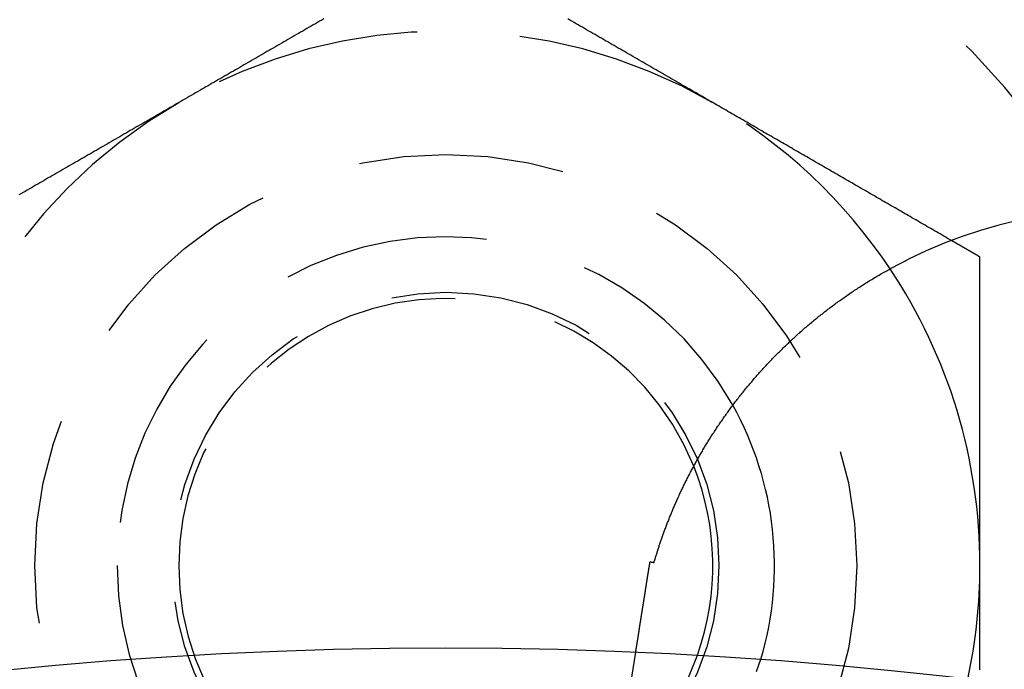
# Model space of a CAD drawing. Extents: x 775 to 920, y 182 to 564.
# Drawn here: x 843 to 855, y 307 to 315 of the extents above; entities that cross this region are included whole.
import ezdxf

# ---------------------------------------------------------------- set-up
doc = ezdxf.new("R2010")
doc.units = 0
doc.header["$LTSCALE"] = 10
doc.linetypes.add('VERDECKT', pattern=[0.375, 0.25, -0.125])
doc.layers.get('0').update_dxf_attribs({"linetype": 'CONTINUOUS'})
doc.layers.add('STEMPEL', color=3, linetype='CONTINUOUS')

# ---------------------------------------------------------------- blocks, each defined once
blk = doc.blocks.new('A$CEB65860E')
at = {"color": 1, "linetype": 'VERDECKT'}
blk.add_line((670.019, 480.361), (670.176, 481.355), dxfattribs=at)
at = {"color": 1}
for points in [[(666.38, 489.054, 0), (666.355, 489.039, 0), (666.329, 489.025, 0), (666.304, 489.01, 0), (666.278, 488.995, 0), (666.252, 488.98, 0), (666.227, 488.965, 0), (666.201, 488.951, 0), (666.176, 488.936, 0), (666.15, 488.921, 0), (666.124, 488.906, 0), (666.099, 488.892, 0), (666.073, 488.877, 0), (666.048, 488.862, 0), (666.022, 488.847, 0), (665.997, 488.832, 0), (665.971, 488.818, 0), (665.945, 488.803, 0), (665.92, 488.788, 0), (665.894, 488.773, 0), (665.869, 488.759, 0), (665.843, 488.744, 0), (665.817, 488.729, 0), (665.792, 488.714, 0), (665.766, 488.699, 0), (665.741, 488.685, 0), (665.715, 488.67, 0), (665.689, 488.655, 0), (665.664, 488.64, 0), (665.638, 488.626, 0), (665.613, 488.611, 0), (665.587, 488.596, 0), (665.562, 488.581, 0), (665.536, 488.567, 0), (665.51, 488.552, 0), (665.485, 488.537, 0), (665.459, 488.522, 0), (665.434, 488.507, 0), (665.408, 488.493, 0), (665.382, 488.478, 0), (665.357, 488.463, 0), (665.331, 488.448, 0), (665.306, 488.434, 0), (665.28, 488.419, 0), (665.254, 488.404, 0), (665.229, 488.389, 0), (665.203, 488.374, 0), (665.178, 488.36, 0), (665.152, 488.345, 0), (665.126, 488.33, 0), (665.101, 488.315, 0), (665.075, 488.301, 0), (665.05, 488.286, 0), (665.024, 488.271, 0), (664.999, 488.256, 0), (664.973, 488.241, 0), (664.947, 488.227, 0), (664.922, 488.212, 0), (664.896, 488.197, 0), (664.871, 488.182, 0), (664.845, 488.168, 0), (664.819, 488.153, 0), (664.794, 488.138, 0), (664.768, 488.123, 0), (664.743, 488.108, 0), (664.717, 488.094, 0), (664.691, 488.079, 0), (664.666, 488.064, 0), (664.64, 488.049, 0), (664.615, 488.035, 0)], [(671.115, 488.035, 0), (671.089, 488.049, 0), (671.063, 488.064, 0), (671.038, 488.079, 0), (671.012, 488.094, 0), (670.987, 488.108, 0), (670.961, 488.123, 0), (670.936, 488.138, 0), (670.91, 488.153, 0), (670.884, 488.168, 0), (670.859, 488.182, 0), (670.833, 488.197, 0), (670.808, 488.212, 0), (670.782, 488.227, 0), (670.756, 488.241, 0), (670.731, 488.256, 0), (670.705, 488.271, 0), (670.68, 488.286, 0), (670.654, 488.301, 0), (670.628, 488.315, 0), (670.603, 488.33, 0), (670.577, 488.345, 0), (670.552, 488.36, 0), (670.526, 488.374, 0), (670.5, 488.389, 0), (670.475, 488.404, 0), (670.449, 488.419, 0), (670.424, 488.434, 0), (670.398, 488.448, 0), (670.373, 488.463, 0), (670.347, 488.478, 0), (670.321, 488.493, 0), (670.296, 488.507, 0), (670.27, 488.522, 0), (670.245, 488.537, 0), (670.219, 488.552, 0), (670.193, 488.567, 0), (670.168, 488.581, 0), (670.142, 488.596, 0), (670.117, 488.611, 0), (670.091, 488.626, 0), (670.065, 488.64, 0), (670.04, 488.655, 0), (670.014, 488.67, 0), (669.989, 488.685, 0), (669.963, 488.699, 0), (669.937, 488.714, 0), (669.912, 488.729, 0), (669.886, 488.744, 0), (669.861, 488.759, 0), (669.835, 488.773, 0), (669.81, 488.788, 0), (669.784, 488.803, 0), (669.758, 488.818, 0), (669.733, 488.832, 0), (669.707, 488.847, 0), (669.682, 488.862, 0), (669.656, 488.877, 0), (669.63, 488.892, 0), (669.605, 488.906, 0), (669.579, 488.921, 0), (669.554, 488.936, 0), (669.528, 488.951, 0), (669.502, 488.965, 0), (669.477, 488.98, 0), (669.451, 488.995, 0), (669.426, 489.01, 0), (669.4, 489.025, 0), (669.374, 489.039, 0), (669.349, 489.054, 0)], [(664.615, 488.035, 0), (664.589, 488.02, 0), (664.563, 488.005, 0), (664.538, 487.99, 0), (664.512, 487.976, 0), (664.487, 487.961, 0), (664.461, 487.946, 0), (664.436, 487.931, 0), (664.41, 487.916, 0), (664.384, 487.902, 0), (664.359, 487.887, 0), (664.333, 487.872, 0), (664.308, 487.857, 0), (664.282, 487.843, 0), (664.256, 487.828, 0), (664.231, 487.813, 0), (664.205, 487.798, 0), (664.18, 487.783, 0), (664.154, 487.769, 0), (664.128, 487.754, 0), (664.103, 487.739, 0), (664.077, 487.724, 0), (664.052, 487.71, 0), (664.026, 487.695, 0), (664, 487.68, 0), (663.975, 487.665, 0), (663.949, 487.65, 0), (663.924, 487.636, 0), (663.898, 487.621, 0), (663.873, 487.606, 0), (663.847, 487.591, 0), (663.821, 487.577, 0), (663.796, 487.562, 0), (663.77, 487.547, 0), (663.745, 487.532, 0), (663.719, 487.518, 0), (663.693, 487.503, 0), (663.668, 487.488, 0), (663.642, 487.473, 0), (663.617, 487.458, 0), (663.591, 487.444, 0), (663.565, 487.429, 0), (663.54, 487.414, 0), (663.514, 487.399, 0), (663.489, 487.385, 0), (663.463, 487.37, 0), (663.437, 487.355, 0), (663.412, 487.34, 0), (663.386, 487.325, 0), (663.361, 487.311, 0), (663.335, 487.296, 0), (663.31, 487.281, 0), (663.284, 487.266, 0), (663.258, 487.252, 0), (663.233, 487.237, 0), (663.207, 487.222, 0), (663.182, 487.207, 0), (663.156, 487.192, 0), (663.13, 487.178, 0), (663.105, 487.163, 0), (663.079, 487.148, 0), (663.054, 487.133, 0), (663.028, 487.119, 0), (663.002, 487.104, 0), (662.977, 487.089, 0), (662.951, 487.074, 0), (662.926, 487.059, 0), (662.9, 487.045, 0), (662.874, 487.03, 0), (662.849, 487.015, 0), (662.823, 487, 0), (662.798, 486.986, 0), (662.772, 486.971, 0), (662.747, 486.956, 0), (662.721, 486.941, 0), (662.695, 486.927, 0), (662.67, 486.912, 0)], [(674.017, 486.359, 0), (673.994, 486.372, 0), (673.971, 486.385, 0), (673.949, 486.398, 0), (673.926, 486.412, 0), (673.903, 486.425, 0), (673.88, 486.438, 0), (673.857, 486.451, 0), (673.834, 486.464, 0), (673.811, 486.478, 0), (673.789, 486.491, 0), (673.766, 486.504, 0), (673.743, 486.517, 0), (673.72, 486.53, 0), (673.697, 486.544, 0), (673.674, 486.557, 0), (673.651, 486.57, 0), (673.629, 486.583, 0), (673.606, 486.596, 0), (673.583, 486.61, 0), (673.56, 486.623, 0), (673.537, 486.636, 0), (673.514, 486.649, 0), (673.491, 486.662, 0), (673.469, 486.676, 0), (673.446, 486.689, 0), (673.423, 486.702, 0), (673.4, 486.715, 0), (673.377, 486.728, 0), (673.354, 486.742, 0), (673.332, 486.755, 0), (673.309, 486.768, 0), (673.286, 486.781, 0), (673.263, 486.794, 0), (673.24, 486.808, 0), (673.217, 486.821, 0), (673.194, 486.834, 0), (673.172, 486.847, 0), (673.149, 486.86, 0), (673.126, 486.873, 0), (673.103, 486.887, 0), (673.08, 486.9, 0), (673.057, 486.913, 0), (673.034, 486.926, 0), (673.012, 486.939, 0), (672.989, 486.953, 0), (672.966, 486.966, 0), (672.943, 486.979, 0), (672.92, 486.992, 0), (672.897, 487.005, 0), (672.874, 487.019, 0), (672.852, 487.032, 0), (672.829, 487.045, 0), (672.806, 487.058, 0), (672.783, 487.071, 0), (672.76, 487.085, 0), (672.737, 487.098, 0), (672.714, 487.111, 0), (672.692, 487.124, 0), (672.669, 487.137, 0), (672.646, 487.151, 0), (672.623, 487.164, 0), (672.6, 487.177, 0), (672.577, 487.19, 0), (672.554, 487.203, 0), (672.532, 487.217, 0), (672.509, 487.23, 0), (672.486, 487.243, 0), (672.463, 487.256, 0), (672.44, 487.269, 0), (672.417, 487.283, 0), (672.394, 487.296, 0), (672.372, 487.309, 0), (672.349, 487.322, 0), (672.326, 487.335, 0), (672.303, 487.348, 0), (672.28, 487.362, 0), (672.257, 487.375, 0), (672.235, 487.388, 0), (672.212, 487.401, 0), (672.189, 487.414, 0), (672.166, 487.428, 0), (672.143, 487.441, 0), (672.12, 487.454, 0), (672.097, 487.467, 0), (672.075, 487.48, 0), (672.052, 487.494, 0), (672.029, 487.507, 0), (672.006, 487.52, 0), (671.983, 487.533, 0), (671.96, 487.546, 0), (671.937, 487.56, 0), (671.915, 487.573, 0), (671.892, 487.586, 0), (671.869, 487.599, 0), (671.846, 487.612, 0), (671.823, 487.626, 0), (671.8, 487.639, 0), (671.777, 487.652, 0), (671.755, 487.665, 0), (671.732, 487.678, 0), (671.709, 487.692, 0), (671.686, 487.705, 0), (671.663, 487.718, 0), (671.64, 487.731, 0), (671.617, 487.744, 0), (671.595, 487.758, 0), (671.572, 487.771, 0), (671.549, 487.784, 0), (671.526, 487.797, 0), (671.503, 487.81, 0), (671.48, 487.824, 0), (671.457, 487.837, 0), (671.435, 487.85, 0), (671.412, 487.863, 0), (671.389, 487.876, 0), (671.366, 487.889, 0), (671.343, 487.903, 0), (671.32, 487.916, 0), (671.297, 487.929, 0), (671.275, 487.942, 0), (671.252, 487.955, 0), (671.229, 487.969, 0), (671.206, 487.982, 0), (671.183, 487.995, 0), (671.16, 488.008, 0), (671.138, 488.021, 0), (671.115, 488.035, 0)]]:
    blk.add_polyline3d(points, dxfattribs=at)
for points in [[(674.365, 486.158, 0), (674.362, 486.16, 0), (674.359, 486.161, 0), (674.356, 486.163, 0), (674.354, 486.165, 0), (674.351, 486.166, 0), (674.348, 486.168, 0), (674.346, 486.169, 0), (674.343, 486.171, 0), (674.34, 486.172, 0), (674.337, 486.174, 0), (674.335, 486.176, 0), (674.332, 486.177, 0), (674.329, 486.179, 0), (674.326, 486.18, 0), (674.324, 486.182, 0), (674.321, 486.184, 0), (674.318, 486.185, 0), (674.315, 486.187, 0), (674.313, 486.188, 0), (674.31, 486.19, 0), (674.307, 486.191, 0), (674.304, 486.193, 0), (674.302, 486.195, 0), (674.299, 486.196, 0), (674.296, 486.198, 0), (674.294, 486.199, 0), (674.291, 486.201, 0), (674.288, 486.202, 0), (674.285, 486.204, 0), (674.283, 486.206, 0), (674.28, 486.207, 0), (674.277, 486.209, 0), (674.274, 486.21, 0), (674.272, 486.212, 0), (674.269, 486.214, 0), (674.266, 486.215, 0), (674.263, 486.217, 0), (674.261, 486.218, 0), (674.258, 486.22, 0), (674.255, 486.221, 0), (674.252, 486.223, 0), (674.25, 486.225, 0), (674.247, 486.226, 0), (674.244, 486.228, 0), (674.242, 486.229, 0), (674.239, 486.231, 0), (674.236, 486.232, 0), (674.233, 486.234, 0), (674.231, 486.236, 0), (674.228, 486.237, 0), (674.225, 486.239, 0), (674.222, 486.24, 0), (674.22, 486.242, 0), (674.217, 486.244, 0), (674.214, 486.245, 0), (674.211, 486.247, 0), (674.209, 486.248, 0), (674.206, 486.25, 0), (674.203, 486.251, 0), (674.2, 486.253, 0), (674.198, 486.255, 0), (674.195, 486.256, 0), (674.192, 486.258, 0), (674.19, 486.259, 0), (674.187, 486.261, 0), (674.184, 486.263, 0), (674.181, 486.264, 0), (674.179, 486.266, 0), (674.176, 486.267, 0), (674.173, 486.269, 0), (674.17, 486.27, 0), (674.168, 486.272, 0), (674.165, 486.274, 0), (674.162, 486.275, 0), (674.159, 486.277, 0), (674.157, 486.278, 0), (674.154, 486.28, 0), (674.151, 486.281, 0), (674.148, 486.283, 0), (674.146, 486.285, 0), (674.143, 486.286, 0), (674.14, 486.288, 0), (674.138, 486.289, 0), (674.135, 486.291, 0), (674.132, 486.293, 0), (674.129, 486.294, 0), (674.127, 486.296, 0), (674.124, 486.297, 0), (674.121, 486.299, 0), (674.118, 486.3, 0), (674.116, 486.302, 0), (674.113, 486.304, 0), (674.11, 486.305, 0), (674.107, 486.307, 0), (674.105, 486.308, 0), (674.102, 486.31, 0), (674.099, 486.311, 0), (674.096, 486.313, 0), (674.094, 486.315, 0), (674.091, 486.316, 0), (674.088, 486.318, 0), (674.086, 486.319, 0), (674.083, 486.321, 0), (674.08, 486.323, 0), (674.077, 486.324, 0), (674.075, 486.326, 0), (674.072, 486.327, 0), (674.069, 486.329, 0), (674.066, 486.33, 0), (674.064, 486.332, 0), (674.061, 486.334, 0), (674.058, 486.335, 0), (674.055, 486.337, 0), (674.053, 486.338, 0), (674.05, 486.34, 0), (674.047, 486.342, 0), (674.044, 486.343, 0), (674.042, 486.345, 0), (674.039, 486.346, 0), (674.036, 486.348, 0), (674.034, 486.349, 0), (674.031, 486.351, 0), (674.028, 486.353, 0), (674.025, 486.354, 0), (674.023, 486.356, 0), (674.02, 486.357, 0), (674.017, 486.359, 0)], [(670.399, 482.444, 0), (670.402, 482.454, 0), (670.405, 482.465, 0), (670.408, 482.475, 0), (670.411, 482.486, 0), (670.415, 482.496, 0), (670.418, 482.507, 0), (670.421, 482.518, 0), (670.424, 482.529, 0), (670.428, 482.539, 0), (670.431, 482.55, 0), (670.435, 482.561, 0), (670.438, 482.572, 0), (670.442, 482.583, 0), (670.445, 482.594, 0), (670.449, 482.605, 0), (670.452, 482.616, 0), (670.456, 482.627, 0), (670.46, 482.638, 0), (670.463, 482.649, 0), (670.467, 482.661, 0), (670.471, 482.672, 0), (670.475, 482.683, 0), (670.478, 482.694, 0), (670.482, 482.706, 0), (670.486, 482.717, 0), (670.49, 482.729, 0), (670.494, 482.74, 0), (670.498, 482.752, 0), (670.502, 482.763, 0), (670.507, 482.775, 0), (670.511, 482.786, 0), (670.515, 482.798, 0), (670.519, 482.81, 0), (670.523, 482.821, 0), (670.528, 482.833, 0), (670.532, 482.845, 0), (670.537, 482.857, 0), (670.541, 482.868, 0), (670.546, 482.88, 0), (670.55, 482.892, 0), (670.555, 482.904, 0), (670.559, 482.916, 0), (670.564, 482.928, 0), (670.569, 482.94, 0), (670.573, 482.952, 0), (670.578, 482.964, 0), (670.583, 482.976, 0), (670.588, 482.989, 0), (670.593, 483.001, 0), (670.598, 483.013, 0), (670.603, 483.025, 0), (670.608, 483.037, 0), (670.613, 483.049, 0), (670.618, 483.062, 0), (670.623, 483.074, 0), (670.628, 483.086, 0), (670.633, 483.099, 0), (670.638, 483.111, 0), (670.644, 483.123, 0), (670.649, 483.136, 0), (670.654, 483.148, 0), (670.66, 483.16, 0), (670.665, 483.173, 0), (670.671, 483.185, 0), (670.676, 483.198, 0), (670.682, 483.21, 0), (670.688, 483.223, 0), (670.693, 483.235, 0), (670.699, 483.248, 0), (670.705, 483.26, 0), (670.71, 483.273, 0), (670.716, 483.285, 0), (670.722, 483.298, 0), (670.728, 483.31, 0), (670.734, 483.323, 0), (670.74, 483.336, 0), (670.746, 483.348, 0), (670.752, 483.361, 0), (670.758, 483.374, 0), (670.765, 483.386, 0), (670.771, 483.399, 0), (670.777, 483.412, 0), (670.783, 483.425, 0), (670.79, 483.437, 0), (670.796, 483.45, 0), (670.803, 483.463, 0), (670.809, 483.476, 0), (670.816, 483.489, 0), (670.822, 483.501, 0), (670.829, 483.514, 0), (670.836, 483.527, 0), (670.842, 483.54, 0), (670.849, 483.553, 0), (670.856, 483.566, 0), (670.863, 483.579, 0), (670.87, 483.591, 0), (670.877, 483.604, 0), (670.884, 483.617, 0), (670.891, 483.63, 0), (670.898, 483.643, 0), (670.905, 483.656, 0), (670.912, 483.669, 0), (670.919, 483.682, 0), (670.927, 483.695, 0), (670.934, 483.708, 0), (670.941, 483.721, 0), (670.949, 483.734, 0), (670.956, 483.747, 0), (670.964, 483.76, 0), (670.971, 483.773, 0), (670.979, 483.786, 0), (670.987, 483.799, 0), (670.994, 483.812, 0), (671.002, 483.825, 0), (671.01, 483.838, 0), (671.018, 483.852, 0), (671.026, 483.865, 0), (671.034, 483.878, 0), (671.042, 483.891, 0), (671.05, 483.904, 0), (671.058, 483.917, 0), (671.066, 483.93, 0), (671.074, 483.943, 0), (671.083, 483.957, 0), (671.091, 483.97, 0), (671.099, 483.983, 0), (671.108, 483.996, 0), (671.116, 484.009, 0), (671.125, 484.022, 0), (671.133, 484.035, 0), (671.142, 484.049, 0), (671.151, 484.062, 0), (671.159, 484.075, 0), (671.168, 484.088, 0), (671.177, 484.101, 0), (671.186, 484.114, 0), (671.195, 484.128, 0), (671.204, 484.141, 0), (671.213, 484.154, 0), (671.222, 484.167, 0), (671.231, 484.18, 0), (671.24, 484.193, 0), (671.249, 484.206, 0), (671.258, 484.219, 0), (671.268, 484.232, 0), (671.277, 484.245, 0), (671.286, 484.258, 0), (671.296, 484.272, 0), (671.305, 484.284, 0), (671.315, 484.297, 0), (671.324, 484.31, 0), (671.334, 484.323, 0), (671.343, 484.336, 0), (671.353, 484.349, 0), (671.363, 484.362, 0), (671.372, 484.375, 0), (671.382, 484.388, 0), (671.392, 484.401, 0), (671.402, 484.414, 0), (671.412, 484.426, 0), (671.422, 484.439, 0), (671.432, 484.452, 0), (671.442, 484.465, 0), (671.452, 484.477, 0), (671.462, 484.49, 0), (671.472, 484.503, 0), (671.482, 484.516, 0), (671.492, 484.528, 0), (671.503, 484.541, 0), (671.513, 484.554, 0), (671.523, 484.566, 0), (671.534, 484.579, 0), (671.544, 484.591, 0), (671.555, 484.604, 0), (671.565, 484.617, 0), (671.576, 484.629, 0), (671.587, 484.642, 0), (671.597, 484.654, 0), (671.608, 484.667, 0), (671.619, 484.679, 0), (671.629, 484.691, 0), (671.64, 484.704, 0), (671.651, 484.716, 0), (671.662, 484.729, 0), (671.673, 484.741, 0), (671.684, 484.753, 0), (671.695, 484.766, 0), (671.706, 484.778, 0), (671.717, 484.79, 0), (671.728, 484.802, 0), (671.74, 484.815, 0), (671.751, 484.827, 0), (671.762, 484.839, 0), (671.773, 484.851, 0), (671.785, 484.863, 0), (671.796, 484.875, 0), (671.808, 484.887, 0), (671.819, 484.899, 0), (671.831, 484.911, 0), (671.842, 484.923, 0), (671.854, 484.935, 0), (671.866, 484.947, 0), (671.877, 484.959, 0), (671.889, 484.971, 0), (671.901, 484.983, 0), (671.913, 484.995, 0), (671.924, 485.007, 0), (671.936, 485.019, 0), (671.948, 485.031, 0), (671.96, 485.042, 0), (671.972, 485.054, 0), (671.984, 485.066, 0), (671.997, 485.077, 0), (672.009, 485.089, 0), (672.021, 485.101, 0), (672.033, 485.112, 0), (672.045, 485.124, 0), (672.058, 485.136, 0), (672.07, 485.147, 0), (672.083, 485.159, 0), (672.095, 485.17, 0), (672.108, 485.181, 0), (672.12, 485.193, 0), (672.133, 485.204, 0), (672.145, 485.216, 0), (672.158, 485.227, 0), (672.171, 485.238, 0), (672.183, 485.25, 0), (672.196, 485.261, 0), (672.209, 485.272, 0), (672.222, 485.283, 0), (672.235, 485.295, 0), (672.248, 485.306, 0), (672.261, 485.317, 0), (672.274, 485.328, 0), (672.287, 485.339, 0), (672.3, 485.35, 0), (672.313, 485.361, 0), (672.326, 485.372, 0), (672.339, 485.383, 0), (672.353, 485.394, 0), (672.366, 485.405, 0), (672.379, 485.416, 0), (672.393, 485.426, 0), (672.406, 485.437, 0), (672.42, 485.448, 0), (672.433, 485.459, 0), (672.447, 485.469, 0), (672.46, 485.48, 0), (672.474, 485.49, 0), (672.487, 485.501, 0), (672.501, 485.512, 0), (672.515, 485.522, 0), (672.529, 485.533, 0), (672.542, 485.543, 0), (672.556, 485.553, 0), (672.57, 485.564, 0), (672.584, 485.574, 0), (672.598, 485.584, 0), (672.612, 485.595, 0), (672.626, 485.605, 0), (672.64, 485.615, 0), (672.654, 485.625, 0), (672.668, 485.635, 0), (672.682, 485.645, 0), (672.696, 485.655, 0), (672.711, 485.665, 0), (672.725, 485.675, 0), (672.739, 485.685, 0), (672.753, 485.695, 0), (672.768, 485.705, 0), (672.782, 485.715, 0), (672.797, 485.725, 0), (672.811, 485.734, 0), (672.826, 485.744, 0), (672.84, 485.754, 0), (672.855, 485.763, 0), (672.869, 485.773, 0), (672.884, 485.782, 0), (672.899, 485.792, 0), (672.913, 485.801, 0), (672.928, 485.811, 0), (672.943, 485.82, 0), (672.958, 485.83, 0), (672.972, 485.839, 0), (672.987, 485.848, 0), (673.002, 485.857, 0), (673.017, 485.867, 0), (673.032, 485.876, 0), (673.047, 485.885, 0), (673.062, 485.894, 0), (673.077, 485.903, 0), (673.092, 485.912, 0), (673.107, 485.921, 0), (673.123, 485.93, 0), (673.138, 485.939, 0), (673.153, 485.948, 0), (673.168, 485.956, 0), (673.184, 485.965, 0), (673.199, 485.974, 0), (673.214, 485.982, 0), (673.23, 485.991, 0), (673.245, 486, 0), (673.261, 486.008, 0), (673.276, 486.017, 0), (673.292, 486.025, 0), (673.307, 486.034, 0), (673.323, 486.042, 0), (673.338, 486.05, 0), (673.354, 486.059, 0), (673.37, 486.067, 0), (673.385, 486.075, 0), (673.401, 486.083, 0), (673.417, 486.091, 0), (673.433, 486.099, 0), (673.449, 486.108, 0), (673.464, 486.116, 0), (673.48, 486.123, 0), (673.496, 486.131, 0)], [(674.365, 482.405, 0), (674.365, 482.435, 0), (674.365, 482.465, 0), (674.365, 482.494, 0), (674.365, 482.524, 0), (674.365, 482.553, 0), (674.365, 482.583, 0), (674.365, 482.613, 0), (674.365, 482.642, 0), (674.365, 482.672, 0), (674.365, 482.702, 0), (674.365, 482.731, 0), (674.365, 482.761, 0), (674.365, 482.79, 0), (674.365, 482.82, 0), (674.365, 482.849, 0), (674.365, 482.879, 0), (674.365, 482.909, 0), (674.365, 482.938, 0), (674.365, 482.968, 0), (674.365, 482.997, 0), (674.365, 483.027, 0), (674.365, 483.057, 0), (674.365, 483.086, 0), (674.365, 483.116, 0), (674.365, 483.145, 0), (674.365, 483.175, 0), (674.365, 483.205, 0), (674.365, 483.234, 0), (674.365, 483.264, 0), (674.365, 483.293, 0), (674.365, 483.323, 0), (674.365, 483.352, 0), (674.365, 483.382, 0), (674.365, 483.412, 0), (674.365, 483.441, 0), (674.365, 483.471, 0), (674.365, 483.5, 0), (674.365, 483.53, 0), (674.365, 483.559, 0), (674.365, 483.589, 0), (674.365, 483.619, 0), (674.365, 483.648, 0), (674.365, 483.678, 0), (674.365, 483.707, 0), (674.365, 483.737, 0), (674.365, 483.766, 0), (674.365, 483.796, 0), (674.365, 483.826, 0), (674.365, 483.855, 0), (674.365, 483.885, 0), (674.365, 483.914, 0), (674.365, 483.944, 0), (674.365, 483.973, 0), (674.365, 484.003, 0), (674.365, 484.032, 0), (674.365, 484.062, 0), (674.365, 484.092, 0), (674.365, 484.121, 0), (674.365, 484.151, 0), (674.365, 484.18, 0), (674.365, 484.21, 0), (674.365, 484.239, 0), (674.365, 484.269, 0), (674.365, 484.298, 0), (674.365, 484.328, 0), (674.365, 484.358, 0), (674.365, 484.387, 0), (674.365, 484.417, 0), (674.365, 484.446, 0), (674.365, 484.476, 0), (674.365, 484.505, 0), (674.365, 484.535, 0), (674.365, 484.564, 0), (674.365, 484.594, 0), (674.365, 484.623, 0), (674.365, 484.653, 0), (674.365, 484.682, 0), (674.365, 484.712, 0), (674.365, 484.742, 0), (674.365, 484.771, 0), (674.365, 484.801, 0), (674.365, 484.83, 0), (674.365, 484.86, 0), (674.365, 484.889, 0), (674.365, 484.919, 0), (674.365, 484.948, 0), (674.365, 484.978, 0), (674.365, 485.007, 0), (674.365, 485.037, 0), (674.365, 485.066, 0), (674.365, 485.096, 0), (674.365, 485.125, 0), (674.365, 485.155, 0), (674.365, 485.184, 0), (674.365, 485.214, 0), (674.365, 485.243, 0), (674.365, 485.273, 0), (674.365, 485.303, 0), (674.365, 485.332, 0), (674.365, 485.362, 0), (674.365, 485.391, 0), (674.365, 485.421, 0), (674.365, 485.45, 0), (674.365, 485.48, 0), (674.365, 485.509, 0), (674.365, 485.539, 0), (674.365, 485.568, 0), (674.365, 485.598, 0), (674.365, 485.627, 0), (674.365, 485.657, 0), (674.365, 485.686, 0), (674.365, 485.716, 0), (674.365, 485.745, 0), (674.365, 485.775, 0), (674.365, 485.804, 0), (674.365, 485.834, 0), (674.365, 485.863, 0), (674.365, 485.893, 0), (674.365, 485.922, 0), (674.365, 485.952, 0), (674.365, 485.981, 0), (674.365, 486.011, 0), (674.365, 486.04, 0), (674.365, 486.07, 0), (674.365, 486.099, 0), (674.365, 486.129, 0), (674.365, 486.158, 0)], [(670.23, 481.692, 0), (670.23, 481.694, 0), (670.23, 481.696, 0), (670.231, 481.698, 0), (670.231, 481.7, 0), (670.231, 481.702, 0), (670.232, 481.704, 0), (670.232, 481.706, 0), (670.232, 481.708, 0), (670.233, 481.71, 0), (670.233, 481.713, 0), (670.233, 481.715, 0), (670.234, 481.717, 0), (670.234, 481.719, 0), (670.234, 481.721, 0), (670.235, 481.723, 0), (670.235, 481.725, 0), (670.235, 481.727, 0), (670.236, 481.73, 0), (670.236, 481.732, 0), (670.236, 481.734, 0), (670.237, 481.736, 0), (670.237, 481.738, 0), (670.237, 481.74, 0), (670.238, 481.743, 0), (670.238, 481.745, 0), (670.238, 481.747, 0), (670.239, 481.749, 0), (670.239, 481.751, 0), (670.239, 481.754, 0), (670.24, 481.756, 0), (670.24, 481.758, 0), (670.24, 481.76, 0), (670.241, 481.763, 0), (670.241, 481.765, 0), (670.242, 481.767, 0), (670.242, 481.77, 0), (670.242, 481.772, 0), (670.243, 481.774, 0), (670.243, 481.776, 0), (670.243, 481.779, 0), (670.244, 481.781, 0), (670.244, 481.783, 0), (670.244, 481.786, 0), (670.245, 481.788, 0), (670.245, 481.791, 0), (670.246, 481.793, 0), (670.246, 481.795, 0), (670.246, 481.798, 0), (670.247, 481.8, 0), (670.247, 481.802, 0), (670.248, 481.805, 0), (670.248, 481.807, 0), (670.248, 481.81, 0), (670.249, 481.812, 0), (670.249, 481.815, 0), (670.249, 481.817, 0), (670.25, 481.82, 0), (670.25, 481.822, 0), (670.251, 481.825, 0), (670.251, 481.827, 0), (670.251, 481.83, 0), (670.252, 481.832, 0), (670.252, 481.835, 0), (670.253, 481.837, 0), (670.253, 481.84, 0), (670.253, 481.842, 0), (670.254, 481.845, 0), (670.254, 481.847, 0), (670.255, 481.85, 0), (670.255, 481.852, 0), (670.255, 481.855, 0), (670.256, 481.858, 0), (670.256, 481.86, 0), (670.257, 481.863, 0), (670.257, 481.865, 0), (670.257, 481.868, 0), (670.258, 481.871, 0), (670.258, 481.873, 0), (670.259, 481.876, 0), (670.259, 481.879, 0), (670.26, 481.881, 0), (670.26, 481.884, 0), (670.26, 481.887, 0), (670.261, 481.889, 0), (670.261, 481.892, 0), (670.262, 481.895, 0), (670.262, 481.897, 0), (670.263, 481.9, 0), (670.263, 481.903, 0), (670.263, 481.906, 0), (670.264, 481.908, 0), (670.264, 481.911, 0), (670.265, 481.914, 0), (670.265, 481.917, 0), (670.266, 481.919, 0), (670.266, 481.922, 0), (670.267, 481.925, 0), (670.267, 481.928, 0), (670.267, 481.93, 0), (670.268, 481.933, 0), (670.268, 481.936, 0), (670.269, 481.939, 0), (670.269, 481.942, 0), (670.27, 481.945, 0), (670.27, 481.947, 0), (670.271, 481.95, 0), (670.271, 481.953, 0), (670.271, 481.956, 0), (670.272, 481.959, 0), (670.272, 481.962, 0), (670.273, 481.965, 0), (670.273, 481.968, 0), (670.274, 481.97, 0), (670.274, 481.973, 0), (670.275, 481.976, 0), (670.275, 481.979, 0), (670.276, 481.982, 0), (670.276, 481.985, 0), (670.277, 481.988, 0), (670.277, 481.991, 0), (670.277, 481.994, 0), (670.278, 481.997, 0), (670.278, 482, 0), (670.279, 482.003, 0), (670.279, 482.006, 0), (670.28, 482.009, 0), (670.28, 482.012, 0), (670.281, 482.015, 0), (670.281, 482.018, 0), (670.282, 482.021, 0), (670.282, 482.024, 0), (670.283, 482.027, 0), (670.283, 482.03, 0), (670.284, 482.033, 0), (670.284, 482.036, 0), (670.285, 482.039, 0), (670.285, 482.042, 0), (670.286, 482.046, 0), (670.286, 482.049, 0), (670.287, 482.052, 0), (670.287, 482.055, 0), (670.288, 482.058, 0), (670.288, 482.061, 0), (670.289, 482.064, 0), (670.289, 482.067, 0), (670.29, 482.071, 0), (670.29, 482.074, 0), (670.291, 482.077, 0), (670.291, 482.08, 0), (670.292, 482.083, 0), (670.292, 482.086, 0), (670.293, 482.09, 0), (670.293, 482.093, 0), (670.294, 482.096, 0), (670.294, 482.099, 0), (670.295, 482.102, 0), (670.295, 482.106, 0), (670.296, 482.109, 0), (670.296, 482.112, 0), (670.297, 482.115, 0), (670.297, 482.119, 0), (670.298, 482.122, 0), (670.298, 482.125, 0), (670.299, 482.128, 0), (670.299, 482.132, 0), (670.3, 482.135, 0), (670.3, 482.138, 0), (670.301, 482.142, 0), (670.301, 482.145, 0), (670.302, 482.148, 0), (670.302, 482.151, 0), (670.303, 482.155, 0), (670.303, 482.158, 0), (670.304, 482.161, 0), (670.305, 482.165, 0), (670.305, 482.168, 0), (670.306, 482.172, 0), (670.306, 482.175, 0), (670.307, 482.178, 0), (670.307, 482.182, 0), (670.308, 482.185, 0), (670.308, 482.188, 0), (670.309, 482.192, 0), (670.309, 482.195, 0), (670.31, 482.199, 0), (670.31, 482.202, 0), (670.311, 482.206, 0), (670.312, 482.209, 0), (670.312, 482.212, 0), (670.313, 482.216, 0), (670.313, 482.219, 0), (670.314, 482.223, 0), (670.314, 482.226, 0), (670.315, 482.23, 0), (670.315, 482.233, 0), (670.316, 482.237, 0), (670.316, 482.24, 0), (670.317, 482.244, 0), (670.318, 482.247, 0), (670.318, 482.251, 0), (670.319, 482.254, 0), (670.319, 482.258, 0), (670.32, 482.261, 0), (670.32, 482.265, 0), (670.321, 482.268, 0), (670.321, 482.272, 0), (670.322, 482.275, 0), (670.323, 482.279, 0), (670.323, 482.282, 0), (670.324, 482.286, 0), (670.324, 482.29, 0), (670.325, 482.293, 0), (670.325, 482.297, 0), (670.326, 482.3, 0), (670.327, 482.304, 0), (670.327, 482.307, 0), (670.328, 482.311, 0), (670.328, 482.315, 0), (670.329, 482.318, 0), (670.329, 482.322, 0), (670.33, 482.326, 0), (670.331, 482.329, 0), (670.331, 482.333, 0), (670.332, 482.336, 0), (670.332, 482.34, 0), (670.333, 482.344, 0), (670.333, 482.347, 0), (670.334, 482.351, 0), (670.335, 482.355, 0), (670.335, 482.358, 0), (670.336, 482.362, 0), (670.336, 482.366, 0), (670.337, 482.369, 0), (670.337, 482.373, 0), (670.338, 482.377, 0), (670.339, 482.38, 0), (670.339, 482.384, 0), (670.34, 482.388, 0), (670.34, 482.392, 0), (670.341, 482.395, 0), (670.342, 482.399, 0), (670.342, 482.403, 0), (670.343, 482.406, 0), (670.343, 482.41, 0), (670.344, 482.414, 0), (670.345, 482.418, 0), (670.345, 482.421, 0), (670.346, 482.425, 0), (670.346, 482.429, 0), (670.347, 482.433, 0), (670.348, 482.436, 0), (670.348, 482.44, 0), (670.349, 482.444, 0), (670.349, 482.448, 0), (670.35, 482.451, 0)], [(670.35, 482.451, 0), (670.35, 482.451, 0), (670.351, 482.451, 0), (670.351, 482.451, 0), (670.351, 482.451, 0), (670.352, 482.451, 0), (670.352, 482.451, 0), (670.353, 482.451, 0), (670.353, 482.451, 0), (670.353, 482.451, 0), (670.354, 482.451, 0), (670.354, 482.451, 0), (670.355, 482.451, 0), (670.355, 482.451, 0), (670.355, 482.451, 0), (670.356, 482.451, 0), (670.356, 482.45, 0), (670.356, 482.45, 0), (670.357, 482.45, 0), (670.357, 482.45, 0), (670.358, 482.45, 0), (670.358, 482.45, 0), (670.358, 482.45, 0), (670.359, 482.45, 0), (670.359, 482.45, 0), (670.36, 482.45, 0), (670.36, 482.45, 0), (670.36, 482.45, 0), (670.361, 482.45, 0), (670.361, 482.45, 0), (670.361, 482.45, 0), (670.362, 482.45, 0), (670.362, 482.449, 0), (670.363, 482.449, 0), (670.363, 482.449, 0), (670.363, 482.449, 0), (670.364, 482.449, 0), (670.364, 482.449, 0), (670.365, 482.449, 0), (670.365, 482.449, 0), (670.365, 482.449, 0), (670.366, 482.449, 0), (670.366, 482.449, 0), (670.366, 482.449, 0), (670.367, 482.449, 0), (670.367, 482.449, 0), (670.368, 482.449, 0), (670.368, 482.449, 0), (670.368, 482.449, 0), (670.369, 482.448, 0), (670.369, 482.448, 0), (670.37, 482.448, 0), (670.37, 482.448, 0), (670.37, 482.448, 0), (670.371, 482.448, 0), (670.371, 482.448, 0), (670.371, 482.448, 0), (670.372, 482.448, 0), (670.372, 482.448, 0), (670.373, 482.448, 0), (670.373, 482.448, 0), (670.373, 482.448, 0), (670.374, 482.448, 0), (670.374, 482.448, 0), (670.375, 482.448, 0), (670.375, 482.447, 0), (670.375, 482.447, 0), (670.376, 482.447, 0), (670.376, 482.447, 0), (670.376, 482.447, 0), (670.377, 482.447, 0), (670.377, 482.447, 0), (670.378, 482.447, 0), (670.378, 482.447, 0), (670.378, 482.447, 0), (670.379, 482.447, 0), (670.379, 482.447, 0), (670.38, 482.447, 0), (670.38, 482.447, 0), (670.38, 482.447, 0), (670.381, 482.447, 0), (670.381, 482.446, 0), (670.381, 482.446, 0), (670.382, 482.446, 0), (670.382, 482.446, 0), (670.383, 482.446, 0), (670.383, 482.446, 0), (670.383, 482.446, 0), (670.384, 482.446, 0), (670.384, 482.446, 0), (670.385, 482.446, 0), (670.385, 482.446, 0), (670.385, 482.446, 0), (670.386, 482.446, 0), (670.386, 482.446, 0), (670.387, 482.446, 0), (670.387, 482.446, 0), (670.387, 482.446, 0), (670.388, 482.445, 0), (670.388, 482.445, 0), (670.388, 482.445, 0), (670.389, 482.445, 0), (670.389, 482.445, 0), (670.39, 482.445, 0), (670.39, 482.445, 0), (670.39, 482.445, 0), (670.391, 482.445, 0), (670.391, 482.445, 0), (670.392, 482.445, 0), (670.392, 482.445, 0), (670.392, 482.445, 0), (670.393, 482.445, 0), (670.393, 482.445, 0), (670.393, 482.445, 0), (670.394, 482.444, 0), (670.394, 482.444, 0), (670.395, 482.444, 0), (670.395, 482.444, 0), (670.395, 482.444, 0), (670.396, 482.444, 0), (670.396, 482.444, 0), (670.397, 482.444, 0), (670.397, 482.444, 0), (670.397, 482.444, 0), (670.398, 482.444, 0), (670.398, 482.444, 0), (670.398, 482.444, 0), (670.399, 482.444, 0)], [(674.365, 481.138, 0), (674.365, 481.149, 0), (674.365, 481.16, 0), (674.365, 481.171, 0), (674.365, 481.182, 0), (674.365, 481.193, 0), (674.365, 481.204, 0), (674.365, 481.215, 0), (674.365, 481.226, 0), (674.365, 481.237, 0), (674.365, 481.248, 0), (674.365, 481.259, 0), (674.365, 481.27, 0), (674.365, 481.281, 0), (674.365, 481.292, 0), (674.365, 481.303, 0), (674.365, 481.314, 0), (674.365, 481.325, 0), (674.365, 481.336, 0), (674.365, 481.347, 0), (674.365, 481.358, 0), (674.365, 481.369, 0), (674.365, 481.38, 0), (674.365, 481.391, 0), (674.365, 481.402, 0), (674.365, 481.413, 0), (674.365, 481.425, 0), (674.365, 481.436, 0), (674.365, 481.447, 0), (674.365, 481.458, 0), (674.365, 481.469, 0), (674.365, 481.48, 0), (674.365, 481.491, 0), (674.365, 481.502, 0), (674.365, 481.513, 0), (674.365, 481.524, 0), (674.365, 481.535, 0), (674.365, 481.546, 0), (674.365, 481.557, 0), (674.365, 481.568, 0), (674.365, 481.579, 0), (674.365, 481.59, 0), (674.365, 481.601, 0), (674.365, 481.612, 0), (674.365, 481.623, 0), (674.365, 481.634, 0), (674.365, 481.645, 0), (674.365, 481.656, 0), (674.365, 481.667, 0), (674.365, 481.678, 0), (674.365, 481.689, 0), (674.365, 481.7, 0), (674.365, 481.711, 0), (674.365, 481.722, 0), (674.365, 481.733, 0), (674.365, 481.744, 0), (674.365, 481.755, 0), (674.365, 481.766, 0), (674.365, 481.777, 0), (674.365, 481.788, 0), (674.365, 481.799, 0), (674.365, 481.81, 0), (674.365, 481.821, 0), (674.365, 481.832, 0), (674.365, 481.843, 0), (674.365, 481.855, 0), (674.365, 481.866, 0), (674.365, 481.877, 0), (674.365, 481.888, 0), (674.365, 481.899, 0), (674.365, 481.91, 0), (674.365, 481.921, 0), (674.365, 481.932, 0), (674.365, 481.943, 0), (674.365, 481.954, 0), (674.365, 481.965, 0), (674.365, 481.976, 0), (674.365, 481.987, 0), (674.365, 481.998, 0), (674.365, 482.009, 0), (674.365, 482.02, 0), (674.365, 482.031, 0), (674.365, 482.042, 0), (674.365, 482.053, 0), (674.365, 482.064, 0), (674.365, 482.075, 0), (674.365, 482.086, 0), (674.365, 482.097, 0), (674.365, 482.108, 0), (674.365, 482.119, 0), (674.365, 482.13, 0), (674.365, 482.141, 0), (674.365, 482.152, 0), (674.365, 482.163, 0), (674.365, 482.174, 0), (674.365, 482.185, 0), (674.365, 482.196, 0), (674.365, 482.207, 0), (674.365, 482.218, 0), (674.365, 482.229, 0), (674.365, 482.24, 0), (674.365, 482.251, 0), (674.365, 482.262, 0), (674.365, 482.273, 0), (674.365, 482.284, 0), (674.365, 482.295, 0), (674.365, 482.306, 0), (674.365, 482.317, 0), (674.365, 482.328, 0), (674.365, 482.339, 0), (674.365, 482.35, 0), (674.365, 482.361, 0), (674.365, 482.372, 0), (674.365, 482.383, 0), (674.365, 482.394, 0), (674.365, 482.405, 0)], [(670.176, 481.355, 0), (670.176, 481.355, 0), (670.176, 481.355, 0), (670.176, 481.355, 0), (670.176, 481.355, 0), (670.176, 481.355, 0), (670.176, 481.355, 0), (670.176, 481.355, 0), (670.176, 481.356, 0), (670.176, 481.356, 0), (670.176, 481.356, 0), (670.176, 481.356, 0), (670.176, 481.356, 0), (670.176, 481.357, 0), (670.177, 481.357, 0), (670.177, 481.357, 0), (670.177, 481.357, 0), (670.177, 481.358, 0), (670.177, 481.358, 0), (670.177, 481.358, 0), (670.177, 481.359, 0), (670.177, 481.359, 0), (670.177, 481.359, 0), (670.177, 481.36, 0), (670.177, 481.36, 0), (670.177, 481.361, 0), (670.177, 481.361, 0), (670.177, 481.362, 0), (670.177, 481.362, 0), (670.177, 481.363, 0), (670.178, 481.363, 0), (670.178, 481.364, 0), (670.178, 481.364, 0), (670.178, 481.365, 0), (670.178, 481.365, 0), (670.178, 481.366, 0), (670.178, 481.367, 0), (670.178, 481.367, 0), (670.178, 481.368, 0), (670.178, 481.369, 0), (670.179, 481.369, 0), (670.179, 481.37, 0), (670.179, 481.371, 0), (670.179, 481.372, 0), (670.179, 481.372, 0), (670.179, 481.373, 0), (670.179, 481.374, 0), (670.179, 481.375, 0), (670.18, 481.376, 0), (670.18, 481.377, 0), (670.18, 481.378, 0), (670.18, 481.378, 0), (670.18, 481.379, 0), (670.18, 481.38, 0), (670.18, 481.381, 0), (670.181, 481.382, 0), (670.181, 481.383, 0), (670.181, 481.384, 0), (670.181, 481.385, 0), (670.181, 481.387, 0), (670.181, 481.388, 0), (670.182, 481.389, 0), (670.182, 481.39, 0), (670.182, 481.391, 0), (670.182, 481.392, 0), (670.182, 481.393, 0), (670.183, 481.395, 0), (670.183, 481.396, 0), (670.183, 481.397, 0), (670.183, 481.398, 0), (670.183, 481.4, 0), (670.184, 481.401, 0), (670.184, 481.402, 0), (670.184, 481.404, 0), (670.184, 481.405, 0), (670.184, 481.406, 0), (670.185, 481.408, 0), (670.185, 481.409, 0), (670.185, 481.411, 0), (670.185, 481.412, 0), (670.186, 481.414, 0), (670.186, 481.415, 0), (670.186, 481.417, 0), (670.186, 481.418, 0), (670.187, 481.42, 0), (670.187, 481.421, 0), (670.187, 481.423, 0), (670.187, 481.425, 0), (670.188, 481.426, 0), (670.188, 481.428, 0), (670.188, 481.43, 0), (670.188, 481.431, 0), (670.189, 481.433, 0), (670.189, 481.435, 0), (670.189, 481.436, 0), (670.189, 481.438, 0), (670.19, 481.44, 0), (670.19, 481.442, 0), (670.19, 481.444, 0), (670.191, 481.446, 0), (670.191, 481.447, 0), (670.191, 481.449, 0), (670.192, 481.451, 0), (670.192, 481.453, 0), (670.192, 481.455, 0), (670.192, 481.457, 0), (670.193, 481.459, 0), (670.193, 481.461, 0), (670.193, 481.463, 0), (670.194, 481.465, 0), (670.194, 481.467, 0), (670.194, 481.469, 0), (670.195, 481.472, 0), (670.195, 481.474, 0), (670.195, 481.476, 0), (670.196, 481.478, 0), (670.196, 481.48, 0), (670.196, 481.483, 0), (670.197, 481.485, 0), (670.197, 481.487, 0), (670.198, 481.489, 0), (670.198, 481.492, 0), (670.198, 481.494, 0), (670.199, 481.496, 0), (670.199, 481.499, 0), (670.199, 481.501, 0), (670.2, 481.503, 0), (670.2, 481.506, 0), (670.2, 481.508, 0), (670.201, 481.511, 0), (670.201, 481.513, 0), (670.202, 481.515, 0), (670.202, 481.518, 0), (670.202, 481.52, 0), (670.203, 481.523, 0), (670.203, 481.525, 0), (670.204, 481.528, 0), (670.204, 481.531, 0), (670.204, 481.533, 0), (670.205, 481.536, 0), (670.205, 481.538, 0), (670.206, 481.541, 0), (670.206, 481.544, 0), (670.207, 481.546, 0), (670.207, 481.549, 0), (670.207, 481.552, 0), (670.208, 481.554, 0), (670.208, 481.557, 0), (670.209, 481.56, 0), (670.209, 481.563, 0), (670.21, 481.565, 0), (670.21, 481.568, 0), (670.21, 481.571, 0), (670.211, 481.574, 0), (670.211, 481.577, 0), (670.212, 481.58, 0), (670.212, 481.582, 0), (670.213, 481.585, 0), (670.213, 481.588, 0), (670.214, 481.591, 0), (670.214, 481.594, 0), (670.215, 481.597, 0), (670.215, 481.6, 0), (670.216, 481.603, 0), (670.216, 481.606, 0), (670.216, 481.609, 0), (670.217, 481.612, 0), (670.217, 481.615, 0), (670.218, 481.618, 0), (670.218, 481.621, 0), (670.219, 481.624, 0), (670.219, 481.627, 0), (670.22, 481.63, 0), (670.22, 481.633, 0), (670.221, 481.637, 0), (670.221, 481.64, 0), (670.222, 481.643, 0), (670.222, 481.646, 0), (670.223, 481.649, 0), (670.223, 481.652, 0), (670.224, 481.656, 0), (670.224, 481.659, 0), (670.225, 481.662, 0), (670.225, 481.665, 0), (670.226, 481.668, 0), (670.226, 481.672, 0), (670.227, 481.675, 0), (670.227, 481.678, 0), (670.228, 481.682, 0), (670.228, 481.685, 0), (670.229, 481.688, 0), (670.23, 481.692, 0)]]:
    blk.add_polyline3d(points)
for radius in [72.5, 53]:
    blk.add_circle((667.865, 428.405), radius)
at = {"color": 1, "linetype": 'VERDECKT'}
for radius in [5, 3.324]:
    blk.add_circle((667.865, 482.405), radius, dxfattribs=at)
for radius, start, end in [(8.95, 90, 174.9306), (8.95, 28.9335, 90), (6.5, 60, 120), (6.5, 120, 180), (6.5, 33.7216, 60), (4, 29.1711, 180), (3.25, 21.8272, 180), (6.5, 180, 240), (4, 180, 343.4578), (3.25, 180, 340.4314)]:
    blk.add_arc((667.865, 482.405), radius, start, end, dxfattribs=at)
for centre, radius, start, end in [((676.156, 480.753), 6, 45.6901, 116.3099), ((667.865, 482.405), 6.5, 0, 33.7216), ((667.865, 482.405), 4, 343.4578, 29.1711), ((667.865, 482.405), 3.25, 340.4314, 21.8272), ((667.865, 482.405), 6.5, 347.7248, 0)]:
    blk.add_arc(centre, radius, start, end)

msp = doc.modelspace()

# ---------------------------------------------------------------- block references
at = {"layer": 'STEMPEL'}
msp.add_blockref('A$CEB65860E', (180.096, -173.712, -39.042), dxfattribs=at)

doc.saveas('drawing.dxf')
